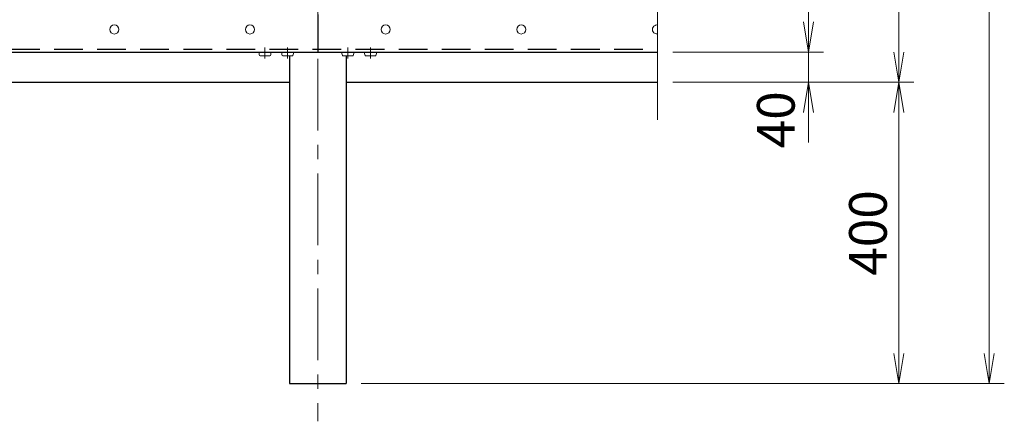
# Model space of a CAD drawing. Units: millimetres. Extents: x 0 to 8400, y 0 to 5940.
# Drawn here: x 2514 to 3820, y 2763 to 3296 of the extents above; entities that cross this region are included whole.
import ezdxf

# ---------------------------------------------------------------- set-up
doc = ezdxf.new("R2010")
doc.units = ezdxf.units.MM
doc.header["$LTSCALE"] = 3
doc.header["$MEASUREMENT"] = 0
doc.linetypes.add('CENTER', pattern=[50.8, 31.75, -6.35, 6.35, -6.35])
doc.linetypes.add('DASHED', pattern=[19.05, 12.7, -6.35])
doc.layers.get('Defpoints').update_dxf_attribs({"color": 8})
for name, color, linetype, lineweight in [('D-BMK', 2, 'CENTER', 13), ('D-STR-DIM', 7, 'Continuous', 13), ('D-STR3', 3, 'Continuous', 13)]:
    doc.layers.add(name, color=color, linetype=linetype, lineweight=lineweight)
doc.layers.add('D-STR1', color=1, linetype='Continuous')
doc.layers.add('D-STR4', color=7, linetype='Continuous')
doc.styles.add('ゴシック', font='txt')
doc.dimstyles.new('STYLE', dxfattribs={"dimscale": 20, "dimtxt": 2.5, "dimasz": 2, "dimexe": 1, "dimexo": 1, "dimgap": 0.8, "dimtad": 1, "dimdsep": 46, "dimtxsty": 'ゴシック', "dimblk": 'OPEN', "dimcen": 1e-08, "dimclrd": 256, "dimclre": 256, "dimclrt": 256, "dimadec": 0, "dimazin": 2, "dimtfac": 1, "dimtmove": 2, "dimatfit": 3, "dimldrblk": 'OPEN', "dimfxl": 1, "dimtolj": 1, "dimtzin": 0, "dimlwd": -1, "dimlwe": -1, "dimarcsym": 0})

# ---------------------------------------------------------------- blocks, each defined once
blk = doc.blocks.new('_Open')
at = {"color": 0, "linetype": 'ByBlock', "lineweight": -2}
for p, q in [((-1, 0.167), (0, 0)), ((-1, -0.167), (0, 0)), ((0, 0), (-1, 0))]:
    blk.add_line(p, q, dxfattribs=at)
blk = doc.blocks.new('*D4')
at = {"layer": 'D-STR-DIM'}
for p, q in [((3560.5, 3293), (3560.5, 3333)), ((3380.5, 3253), (3580.5, 3253)), ((3560.5, 3213), (3560.5, 3253)), ((3380.5, 3213), (3580.5, 3213)), ((3560.5, 3173), (3560.5, 3133))]:
    blk.add_line(p, q, dxfattribs=at)
at = {"layer": 'Defpoints', "color": 0}
for p in [(3360.5, 3253), (3560.5, 3253), (3360.5, 3213)]:
    blk.add_point(p, dxfattribs=at)
at = {"layer": 'D-STR-DIM', "xscale": 40, "yscale": 40, "zscale": 40}
for p, rotation in [((3560.5, 3253), 270), ((3560.5, 3213), 90)]:
    blk.add_blockref('_Open', p, dxfattribs=dict(at, rotation=rotation))
at = {"layer": 'D-STR-DIM', "insert": (3517.3, 3163.2), "char_height": 50, "attachment_point": 5, "rotation": 90, "style": 'ゴシック'}
blk.add_mtext('\\A1;40', dxfattribs=at)
blk = doc.blocks.new('*D5')
at = {"layer": 'D-STR-DIM'}
for p, q in [((3380.5, 5013), (3580.5, 5013)), ((3560.5, 3293), (3560.5, 4973)), ((3380.5, 3253), (3580.5, 3253))]:
    blk.add_line(p, q, dxfattribs=at)
at = {"layer": 'Defpoints', "color": 0}
for p in [(3360.5, 5013), (3560.5, 5013), (3360.5, 3253)]:
    blk.add_point(p, dxfattribs=at)
at = {"layer": 'D-STR-DIM', "xscale": 40, "yscale": 40, "zscale": 40}
for p, rotation in [((3560.5, 5013), 90), ((3560.5, 3253), 270)]:
    blk.add_blockref('_Open', p, dxfattribs=dict(at, rotation=rotation))
at = {"layer": 'D-STR-DIM', "insert": (3519.5, 4133), "char_height": 50, "attachment_point": 5, "rotation": 90, "style": 'ゴシック'}
blk.add_mtext('\\A1;1760', dxfattribs=at)
blk = doc.blocks.new('*D6')
at = {"layer": 'D-STR-DIM'}
for p, q in [((3380.5, 5013), (3700.5, 5013)), ((3680.5, 3253), (3680.5, 4973)), ((3380.5, 3213), (3700.5, 3213))]:
    blk.add_line(p, q, dxfattribs=at)
at = {"layer": 'Defpoints', "color": 0}
for p in [(3360.5, 5013), (3680.5, 5013), (3360.5, 3213)]:
    blk.add_point(p, dxfattribs=at)
at = {"layer": 'D-STR-DIM', "xscale": 40, "yscale": 40, "zscale": 40}
for p, rotation in [((3680.5, 5013), 90), ((3680.5, 3213), 270)]:
    blk.add_blockref('_Open', p, dxfattribs=dict(at, rotation=rotation))
at = {"layer": 'D-STR-DIM', "insert": (3639.5, 4113), "char_height": 50, "attachment_point": 5, "rotation": 90, "style": 'ゴシック'}
blk.add_mtext('\\A1;1800', dxfattribs=at)
blk = doc.blocks.new('*D7')
at = {"layer": 'D-STR-DIM'}
for p, q in [((3380.5, 5023), (3820.5, 5023)), ((3800.5, 2853), (3800.5, 4983)), ((2967, 2813), (3820.5, 2813))]:
    blk.add_line(p, q, dxfattribs=at)
at = {"layer": 'Defpoints', "color": 0}
for p in [(3360.5, 5023), (3800.5, 5023), (2947, 2813)]:
    blk.add_point(p, dxfattribs=at)
at = {"layer": 'D-STR-DIM', "xscale": 40, "yscale": 40, "zscale": 40}
for p, rotation in [((3800.5, 5023), 90), ((3800.5, 2813), 270)]:
    blk.add_blockref('_Open', p, dxfattribs=dict(at, rotation=rotation))
at = {"layer": 'D-STR-DIM', "insert": (3759.5, 3918), "char_height": 50, "attachment_point": 5, "rotation": 90, "style": 'ゴシック'}
blk.add_mtext('\\A1;2210', dxfattribs=at)
blk = doc.blocks.new('*D9')
at = {"layer": 'D-STR-DIM'}
for p, q in [((3380.5, 3213), (3700.5, 3213)), ((3680.5, 3173), (3680.5, 2853)), ((2967, 2813), (3700.5, 2813))]:
    blk.add_line(p, q, dxfattribs=at)
at = {"layer": 'Defpoints', "color": 0}
for p in [(3360.5, 3213), (2947, 2813), (3680.5, 2813)]:
    blk.add_point(p, dxfattribs=at)
at = {"layer": 'D-STR-DIM', "xscale": 40, "yscale": 40, "zscale": 40}
for p, rotation in [((3680.5, 3213), 90), ((3680.5, 2813), 270)]:
    blk.add_blockref('_Open', p, dxfattribs=dict(at, rotation=rotation))
at = {"layer": 'D-STR-DIM', "insert": (3639.5, 3013), "char_height": 50, "attachment_point": 5, "rotation": 90, "style": 'ゴシック'}
blk.add_mtext('\\A1;400', dxfattribs=at)

msp = doc.modelspace()

# ---------------------------------------------------------------- linework, layer by layer
at = {"layer": 'D-BMK'}
msp.add_line((2909.475, 5073.04), (2909.475, 2763.04), dxfattribs=at)
at = {"layer": 'D-BMK', "ltscale": 0.5}
for p, q in [((2839.475, 3258.912), (2839.475, 3244.495)), ((2869.475, 3258.912), (2869.475, 3244.495)), ((2949.475, 3258.912), (2949.475, 3244.495)), ((2979.475, 3258.912), (2979.475, 3244.495))]:
    msp.add_line(p, q, dxfattribs=at)
at = {"layer": 'D-STR-DIM'}
msp.add_line((3360.474, 4107.388), (3360.474, 3163.04), dxfattribs=at)
at = {"layer": 'D-STR1'}
for p, q in [((2909.475, 3303.04), (2909.475, 3253.04)), ((909.475, 3253.04), (3360.474, 3253.04)), ((2871.975, 3248.24), (2871.975, 2813.04)), ((2946.975, 3248.24), (2946.975, 2813.04)), ((2871.975, 2813.04), (2946.975, 2813.04))]:
    msp.add_line(p, q, dxfattribs=at)
at = {"layer": 'D-STR1', "linetype": 'DASHED'}
msp.add_line((959.475, 3257.04), (3360.474, 3257.04), dxfattribs=at)
at = {"layer": 'D-STR3'}
for p, q in [((2847.475, 3253.04), (2831.475, 3253.04)), ((2845.975, 3248.24), (2832.975, 3248.24)), ((2877.475, 3253.04), (2861.475, 3253.04)), ((2875.975, 3248.24), (2862.975, 3248.24)), ((2957.475, 3253.04), (2941.475, 3253.04)), ((2955.975, 3248.24), (2942.975, 3248.24)), ((2987.475, 3253.04), (2971.475, 3253.04)), ((2985.975, 3248.24), (2972.975, 3248.24))]:
    msp.add_line(p, q, dxfattribs=at)
for centre in [(2639.475, 3283.04), (2819.475, 3283.04), (2999.475, 3283.04), (3179.475, 3283.04)]:
    msp.add_circle(centre, 6, dxfattribs=at)
msp.add_arc((3359.475, 3283.04), 6, 80.41516, 279.58484, dxfattribs=at)
for centre in [(2832.975, 3253.04), (2862.975, 3253.04), (2942.975, 3253.04), (2972.975, 3253.04)]:
    msp.add_ellipse(centre, major_axis=(0, 4.8), ratio=0.3125, start_param=1.57079633, end_param=3.14159265, dxfattribs=at)
at = {"layer": 'D-STR3', "extrusion": (0, 0, -1)}
for centre in [(2845.975, 3253.04), (2875.975, 3253.04), (2955.975, 3253.04), (2985.975, 3253.04)]:
    msp.add_ellipse(centre, major_axis=(0, 4.8), ratio=0.3125, start_param=1.57079633, end_param=3.14159265, dxfattribs=at)
at = {"layer": 'D-STR4'}
for p, q in [((1146.975, 3213.04), (2871.975, 3213.04)), ((2946.975, 3213.04), (3360.474, 3213.04))]:
    msp.add_line(p, q, dxfattribs=at)

# ---------------------------------------------------------------- dimensions: what is measured, and where the dimension line sits
at = {"layer": 'D-STR-DIM'}
for base, p1, p2, picture, middle in [((3800.474, 5023.04), (2946.975, 2813.04), (3360.474, 5023.04), '*D7', (3759.474, 3918.04)), ((3560.474, 5013.04), (3360.474, 3253.04), (3360.474, 5013.04), '*D5', (3519.474, 4133.04)), ((3680.474, 5013.04), (3360.474, 3213.04), (3360.474, 5013.04), '*D6', (3639.474, 4113.04)), ((3680.474, 2813.04), (3360.474, 3213.04), (2946.975, 2813.04), '*D9', (3639.474, 3013.04))]:
    dim = msp.add_linear_dim(base=base, p1=p1, p2=p2, angle=90, dimstyle='STYLE', dxfattribs=at)
    dim.commit()
    dim.dimension.update_dxf_attribs({"geometry": picture, "text_midpoint": middle})
dim = msp.add_linear_dim(base=(3560.474, 3253.04), p1=(3360.474, 3213.04), p2=(3360.474, 3253.04), angle=90, dimstyle='STYLE', dxfattribs=at)
dim.commit()
dim.dimension.update_dxf_attribs({"geometry": '*D4', "text_midpoint": (3517.316, 3163.194), "dimtype": 160})

doc.saveas('drawing.dxf')
